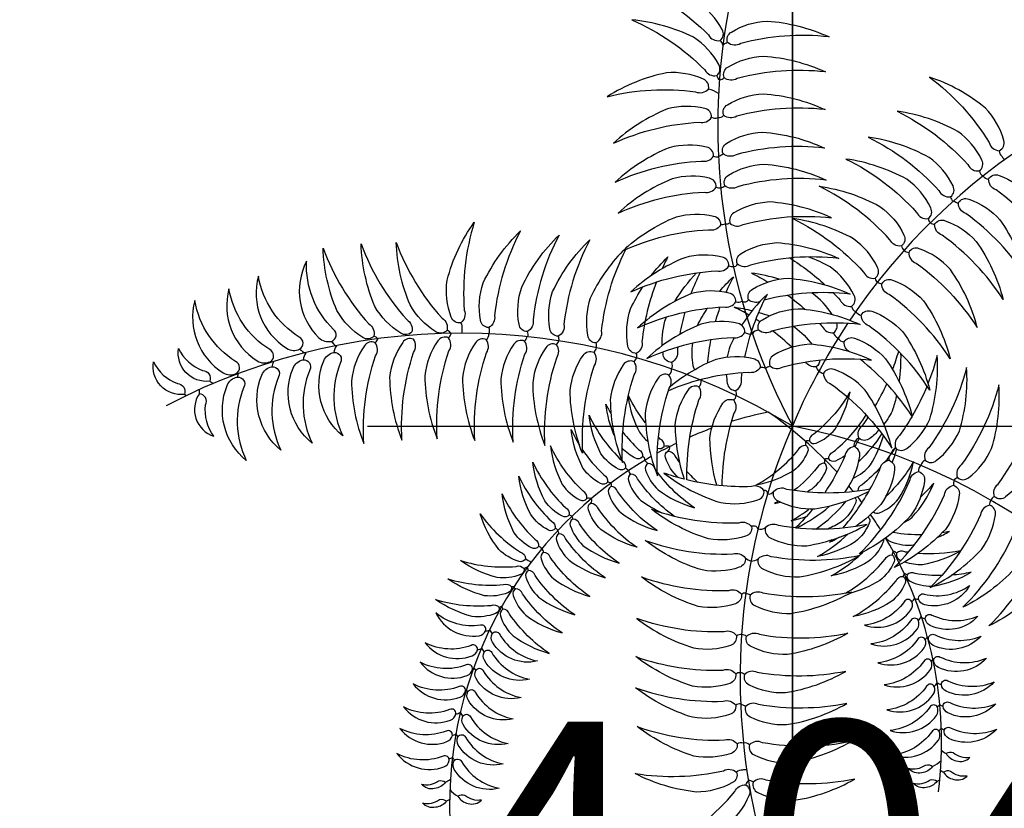
# Model space of a CAD drawing. Units: metres. Extents: x 180287 to 181903, y 1680092 to 1681714.
# Drawn here: x 181737 to 181738, y 1680375 to 1680376 of the extents above; entities that cross this region are included whole.
import ezdxf
from ezdxf.enums import TextEntityAlignment as Align
from ezdxf.lldxf.tags import DXFTag

# ---------------------------------------------------------------- set-up
doc = ezdxf.new("R2010")
doc.units = ezdxf.units.M
doc.header["$LTSCALE"] = 0.05
doc.header["$MEASUREMENT"] = 0
doc.header["$PDMODE"] = 2
doc.header["$PDSIZE"] = 0.5
doc.linetypes.add('LIN0', pattern=[0])
for name, color, linetype in [('COQUEIROS', 8, 'Continuous'), ('G-BORDO', 5, 'Continuous'), ('g-faixas', 161, 'DASHED'), ('g-texto', 4, 'Continuous'), ('MODELO_ÁRVORE', 8, 'LIN0'), ('VEGET', 80, 'Continuous'), ('VEGET-I', 80, 'Continuous'), ('ÁRVORE', 80, 'Continuous'), ('ÁRVORE_COTA', 8, 'Continuous')]:
    doc.layers.add(name, color=color, linetype=linetype)
doc.layers.get('0').freeze()
doc.styles.add('VERT', font='romans.shx', dxfattribs={"height": 0.635})
tags = doc.linetypes.add('DASHED', pattern=[0.75, 0.5, -0.25]).pattern_tags.tags
tags[6:7] = [DXFTag(74, 4), DXFTag(75, 0), DXFTag(340, '0'), DXFTag(46, 1.0), DXFTag(50, 0.0), DXFTag(44, 0.0), DXFTag(45, 0.0)]
tags[4:5] = [DXFTag(74, 4), DXFTag(75, 0), DXFTag(340, '0'), DXFTag(46, 1.0), DXFTag(50, 0.0), DXFTag(44, 0.0), DXFTag(45, 0.0)]

# ---------------------------------------------------------------- blocks, each defined once
blk = doc.blocks.new('VEGET-04')
at = {"layer": 'VEGET'}
for points in [[(-0.06882, 0.38841, 0.125095), (-0.09363, 0.41529, 0.090715), (-0.15401, 0.43231, -0.094652), (-0.0824, 0.38323, 0.322363), (-0.07082, 0.37763, 0.376832)], [(-0.07223, 0.35406, 0.125095), (-0.09704, 0.38093, 0.090715), (-0.15742, 0.39796, -0.094652), (-0.08581, 0.34887, 0.322363), (-0.07423, 0.34328, 0.376832)], [(-0.05985, 0.386, -0.125095), (-0.0249, 0.39679, -0.090715), (0.03587, 0.38122, 0.094652), (-0.0507, 0.3747, -0.322363), (-0.06353, 0.37567, -0.376832)], [(-0.06326, 0.35164, -0.125095), (-0.02831, 0.36244, -0.090715), (0.03246, 0.34686, 0.094652), (-0.05411, 0.34034, -0.322363), (-0.06694, 0.34131, -0.376832)], [(-0.08732, 0.33987, 0.125095), (-0.12338, 0.34602, 0.090715), (-0.1816, 0.32265, -0.094652), (-0.09491, 0.32748, 0.322363), (-0.08233, 0.33011, 0.376832)], [(0.2072, 0.2797, 0.125095), (0.18919, 0.31153, 0.090715), (0.1343, 0.34191, -0.094652), (0.19279, 0.27775, 0.322363), (0.20279, 0.26966, 0.376832)], [(-0.06365, 0.31471, -0.125095), (-0.02871, 0.32551, -0.090715), (0.03206, 0.30993, 0.094652), (-0.05451, 0.30341, -0.322363), (-0.06733, 0.30438, -0.376832)], [(-0.08604, 0.31115, 0.125095), (-0.12261, 0.31058, 0.090715), (-0.17556, 0.27694, -0.094652), (-0.09123, 0.29757, 0.322363), (-0.07934, 0.30247, 0.376832)], [(0.18574, 0.26056, 0.125095), (0.1622, 0.28856, 0.090715), (0.10267, 0.30835, -0.094652), (0.17194, 0.25601, 0.322363), (0.18324, 0.24989, 0.376832)], [(-0.06433, 0.27707, -0.125095), (-0.02938, 0.28786, -0.090715), (0.03139, 0.27229, 0.094652), (-0.05518, 0.26577, -0.322363), (-0.06801, 0.26674, -0.376832)], [(0.15747, 0.23512, 0.125095), (0.13392, 0.26311, 0.090715), (0.0744, 0.2829, -0.094652), (0.14366, 0.23056, 0.322363), (0.15497, 0.22444, 0.376832)], [(-0.08417, 0.27316, 0.125095), (-0.12074, 0.27259, 0.090715), (-0.17369, 0.23894, -0.094652), (-0.08936, 0.25958, 0.322363), (-0.07747, 0.26448, 0.376832)], [(0.13558, 0.21375, 0.125095), (0.11203, 0.24174, 0.090715), (0.05251, 0.26153, -0.094652), (0.12177, 0.20919, 0.322363), (0.13308, 0.20307, 0.376832)], [(-0.06264, 0.24568, -0.125095), (-0.02769, 0.25647, -0.090715), (0.03308, 0.2409, 0.094652), (-0.05349, 0.23438, -0.322363), (-0.06632, 0.23535, -0.376832)], [(-0.08143, 0.24269, 0.125095), (-0.118, 0.24212, 0.090715), (-0.17095, 0.20847, -0.094652), (-0.08662, 0.22911, 0.322363), (-0.07473, 0.23401, 0.376832)], [(0.20264, 0.24545, -0.125095), (0.23308, 0.22518, -0.090715), (0.25939, 0.16823, 0.094652), (0.19966, 0.23123, -0.322363), (0.19231, 0.24178, -0.376832)], [(0.10689, 0.17631, -0.322363), (0.09558, 0.18244, 0.094652), (0.02631, 0.23478, -0.090715), (0.08584, 0.21498, -0.125095), (0.10938, 0.18699, -0.376832)], [(0.17303, 0.2222, -0.125095), (0.20347, 0.20193, -0.090715), (0.22978, 0.14498, 0.094652), (0.17005, 0.20797, -0.322363), (0.1627, 0.21853, -0.376832)], [(-0.06104, 0.19831, 0.322363), (-0.04822, 0.19734, -0.094652), (0.03835, 0.20386, 0.090715), (-0.02241, 0.21944, 0.125095), (-0.05736, 0.20864, 0.376832)], [(-0.07053, 0.1968, -0.322363), (-0.08242, 0.19191, 0.094652), (-0.16675, 0.17127, -0.090715), (-0.11381, 0.20491, -0.125095), (-0.07723, 0.20548, -0.376832)], [(0.08348, 0.15531, 0.125095), (0.05994, 0.1833, 0.090715), (0.00041, 0.2031, -0.094652), (0.06968, 0.15076, 0.322363), (0.08099, 0.14464, 0.376832)], [(-0.3345, 0.1065, -0.125095), (-0.33856, 0.14285, -0.090715), (-0.31189, 0.19963, 0.094652), (-0.32169, 0.11336, -0.322363), (-0.32504, 0.10095, -0.376832)], [(0.14976, 0.20106, -0.125095), (0.18021, 0.18079, -0.090715), (0.20652, 0.12384, 0.094652), (0.14678, 0.18683, -0.322363), (0.13943, 0.19739, -0.376832)], [(-0.3059, 0.10357, -0.125095), (-0.30323, 0.14005, -0.090715), (-0.2666, 0.19098, 0.094652), (-0.29204, 0.10797, -0.322363), (-0.29762, 0.09638, -0.376832)], [(-0.26807, 0.09952, -0.125095), (-0.2654, 0.136, -0.090715), (-0.22878, 0.18693, 0.094652), (-0.25422, 0.10393, -0.322363), (-0.25979, 0.09234, -0.376832)], [(-0.42124, 0.08661, -0.125095), (-0.44664, 0.11292, -0.090715), (-0.46018, 0.17418, 0.094652), (-0.41528, 0.09987, -0.322363), (-0.41036, 0.08799, -0.376832)], [(-0.38402, 0.09081, -0.125095), (-0.40942, 0.11712, -0.090715), (-0.42296, 0.17838, 0.094652), (-0.37806, 0.10407, -0.322363), (-0.37314, 0.09219, -0.376832)], [(-0.34952, 0.09225, -0.125095), (-0.37493, 0.11856, -0.090715), (-0.38846, 0.17981, 0.094652), (-0.34356, 0.10551, -0.322363), (-0.33864, 0.09362, -0.376832)], [(-0.23781, 0.09504, -0.125095), (-0.23514, 0.13152, -0.090715), (-0.19851, 0.18245, 0.094652), (-0.22396, 0.09944, -0.322363), (-0.22953, 0.08785, -0.376832)], [(-0.0503, 0.16878, -0.125095), (-0.01535, 0.17958, -0.090715), (0.04542, 0.16401, 0.094652), (-0.04115, 0.15748, -0.322363), (-0.05398, 0.15846, -0.376832)], [(0.11405, 0.16991, 0.322363), (0.1214, 0.15935, -0.094652), (0.18114, 0.09636, 0.090715), (0.15483, 0.15331, 0.125095), (0.12438, 0.17358, 0.376832)], [(-0.06904, 0.16539, 0.125095), (-0.10561, 0.16482, 0.090715), (-0.15855, 0.13118, -0.094652), (-0.07423, 0.15182, 0.322363), (-0.06234, 0.15672, 0.376832)], [(-0.47642, 0.16127, 0.329965), (-0.46422, 0.08632, 0.255249), (-0.45191, 0.08281, 0.604197), (-0.4499, 0.09451, -0.21371)], [(-0.52363, 0.14673, 0.329965), (-0.49591, 0.07603, 0.255249), (-0.48313, 0.0752, 0.604197), (-0.48364, 0.08706, -0.21371)], [(0.09795, 0.14293, -0.125095), (0.12839, 0.12265, -0.090715), (0.1547, 0.0657, 0.094652), (0.09496, 0.1287, -0.322363), (0.08761, 0.13926, -0.376832)], [(-0.55245, 0.13438, 0.329965), (-0.52472, 0.06369, 0.255249), (-0.51195, 0.06285, 0.604197), (-0.51246, 0.07471, -0.21371)], [(-0.05552, 0.12151, 0.376832), (-0.06222, 0.13019, 0.125095), (-0.0988, 0.12962, 0.090715), (-0.15174, 0.09597, -0.094652), (-0.06741, 0.11661, 0.322363)], [(-0.58589, 0.12276, 0.329965), (-0.55816, 0.05207, 0.255249), (-0.54539, 0.05123, 0.604197), (-0.54589, 0.06309, -0.21371)], [(-0.03311, 0.09371, -0.376832), (-0.02943, 0.10404, -0.125095), (0.00552, 0.11483, -0.090715), (0.06629, 0.09926, 0.094652), (-0.02028, 0.09274, -0.322363)], [(0.06752, 0.1086, -0.376832), (0.07785, 0.11227, -0.125095), (0.1083, 0.092, -0.090715), (0.13461, 0.03505, 0.094652), (0.07487, 0.09805, -0.322363)], [(-0.04661, 0.09156, 0.376832), (-0.05331, 0.10024, 0.125095), (-0.08989, 0.09967, 0.090715), (-0.14283, 0.06602, -0.094652), (-0.0585, 0.08666, 0.322363)], [(-0.34762, 0.08315, 0.125095), (-0.36041, 0.04888, 0.090715), (-0.34835, -0.01268, -0.094652), (-0.33687, 0.07337, 0.322363), (-0.3371, 0.08623, 0.376832)], [(-0.41952, 0.07837, 0.125095), (-0.4323, 0.0441, 0.090715), (-0.42024, -0.01747, -0.094652), (-0.40876, 0.06859, 0.322363), (-0.409, 0.08145, 0.376832)], [(-0.38212, 0.08171, 0.125095), (-0.3949, 0.04744, 0.090715), (-0.38284, -0.01412, -0.094652), (-0.37136, 0.07194, 0.322363), (-0.3716, 0.0848, 0.376832)], [(-0.31073, 0.08142, 0.125095), (-0.32351, 0.04715, 0.090715), (-0.31145, -0.01441, -0.094652), (-0.29998, 0.07165, 0.322363), (-0.30021, 0.0845, 0.376832)], [(-0.27311, 0.07994, 0.125095), (-0.28589, 0.04567, 0.090715), (-0.27383, -0.01589, -0.094652), (-0.26235, 0.07016, 0.322363), (-0.26259, 0.08302, 0.376832)], [(-0.24187, 0.07645, 0.125095), (-0.25465, 0.04218, 0.090715), (-0.24259, -0.01939, -0.094652), (-0.23111, 0.06667, 0.322363), (-0.23135, 0.07953, 0.376832)], [(0.07736, 0.06432, 0.090715), (0.01659, 0.07989, 0.125095), (-0.01836, 0.0691, 0.376832), (-0.02204, 0.05877, 0.322363), (-0.00921, 0.0578, -0.094652)], [(-0.57134, 0.04378, -0.501141), (-0.60178, 0.07575, 0.193229), (-0.57826, 0.05429, -0.523934)], [(-0.44075, -0.00988, -0.329965), (-0.45951, 0.0637, -0.255249), (-0.44962, 0.07184, -0.604197), (-0.44311, 0.06192, 0.21371)], [(-0.44075, -0.00988, -0.329965), (-0.45951, 0.0637, -0.255249), (-0.44962, 0.07184, -0.604197), (-0.44311, 0.06192, 0.21371)], [(-0.19468, 0.07214, -0.322363), (-0.19444, 0.05928, 0.094652), (-0.20592, -0.02678, -0.090715), (-0.21798, 0.03479, -0.125095), (-0.2052, 0.06906, -0.376832)], [(-0.59609, 0.03084, -0.501141), (-0.62652, 0.06281, 0.193229), (-0.60301, 0.04134, -0.523934)], [(-0.50148, -0.02383, -0.329965), (-0.52024, 0.04976, -0.255249), (-0.51035, 0.0579, -0.604197), (-0.50384, 0.04797, 0.21371)], [(-0.47088, -0.01703, -0.329965), (-0.48963, 0.05656, -0.255249), (-0.47975, 0.06469, -0.604197), (-0.47323, 0.05477, 0.21371)], [(-0.16581, 0.05972, 0.125095), (-0.17859, 0.02545, 0.090715), (-0.16653, -0.03611, -0.094652), (-0.15506, 0.04994, 0.322363), (-0.15529, 0.0628, 0.376832)], [(-0.12104, 0.04974, 0.376832), (-0.13157, 0.04666, 0.125095), (-0.14435, 0.01239, 0.090715), (-0.13229, -0.04917, -0.094652), (-0.12081, 0.03688, 0.322363)], [(0.09759, -0.02203, 0.090715), (0.07128, 0.03492, 0.125095), (0.04084, 0.0552, 0.376832), (0.03051, 0.05153, 0.322363), (0.03785, 0.04097, -0.094652)], [(0.13011, -0.03381, 0.376832), (0.14107, -0.03406, 0.125095), (0.16364, -0.00527, 0.090715), (0.17078, 0.05706, -0.094652), (0.13378, -0.02148, 0.322363)], [(-0.53542, -0.03391, -0.329965), (-0.55417, 0.03968, -0.255249), (-0.54429, 0.04781, -0.604197), (-0.53777, 0.03789, 0.21371)], [(0.17273, -0.05091, 0.125095), (0.19529, -0.02212, 0.090715), (0.20244, 0.04021, -0.094652), (0.16544, -0.03833, 0.322363), (0.16176, -0.05066, 0.376832)], [(-0.58146, 0.0315, 0.501141), (-0.56714, -0.01025, -0.193229), (-0.57534, 0.02051, 0.523934)], [(0.04712, 0.01902), (0.04406, 0.01503, -0.056321), (0.02093, -0.00814, 0.322363), (0.01665, -0.01501, 0.376832), (0.02326, -0.01699, 0.125095), (0.04177, -0.00327, 0.090715), (0.05651, 0.0334, -0.029494)], [(0.19809, -0.0695, -0.322363), (0.20176, -0.05717, 0.094652), (0.23876, 0.02136, -0.090715), (0.23161, -0.04096, -0.125095), (0.20905, -0.06975, -0.376832)], [(-0.16362, -0.04117, -0.376832), (-0.17038, -0.04259, -0.125095), (-0.18769, -0.02738, -0.090715), (-0.19934, 0.01038, 0.094652), (-0.16732, -0.03396, -0.322363)], [(0.01492, -0.02561, -0.125095), (0.001, -0.04397, -0.090715), (-0.03583, -0.05833, 0.094652), (0.00609, -0.02319, -0.322363), (0.01301, -0.01897, -0.376832)], [(-0.20158, -0.07115, 0.322363), (-0.20528, -0.06395, -0.094652), (-0.2373, -0.0196, 0.090715), (-0.22564, -0.05737, 0.125095), (-0.20833, -0.07258, 0.376832)], [(-0.22554, -0.08871, -0.125095), (-0.24285, -0.0735, -0.090715), (-0.25451, -0.03574, 0.094652), (-0.22249, -0.08008, -0.322363), (-0.21879, -0.08728, -0.376832)], [(-0.14151, -0.03699, 0.376832), (-0.14397, -0.04344, 0.125095), (-0.13161, -0.0629, 0.090715), (-0.09611, -0.08025, -0.094652), (-0.13497, -0.04176, 0.322363)], [(0.12373, -0.04488, -0.376832), (0.12945, -0.05423, -0.125095), (0.11586, -0.08819, -0.090715), (0.06553, -0.12564, 0.094652), (0.11491, -0.05424, -0.322363)], [(-0.2393, -0.10221, -0.125095), (-0.25661, -0.087, -0.090715), (-0.26827, -0.04923, 0.094652), (-0.23625, -0.09357, -0.322363), (-0.23254, -0.10078, -0.376832)], [(-0.25572, -0.11967, -0.125095), (-0.27303, -0.10446, -0.090715), (-0.28468, -0.06669, 0.094652), (-0.25266, -0.11103, -0.322363), (-0.24896, -0.11824, -0.376832)], [(-0.18042, -0.06598, 0.125095), (-0.16807, -0.08543, 0.090715), (-0.13256, -0.10278, -0.094652), (-0.17142, -0.06429, 0.322363), (-0.17797, -0.05952, 0.376832)], [(0.16357, -0.0676, -0.125095), (0.14998, -0.10156, -0.090715), (0.09965, -0.13901, 0.094652), (0.14904, -0.06761, -0.322363), (0.15786, -0.05825, -0.376832)], [(-0.19764, -0.07575, -0.322363), (-0.19109, -0.08053, 0.094652), (-0.15223, -0.11901, -0.090715), (-0.18774, -0.10166, -0.125095), (-0.20009, -0.08221, -0.376832)], [(-0.26806, -0.13292, -0.125095), (-0.28787, -0.12114, -0.090715), (-0.30625, -0.08615, 0.094652), (-0.26664, -0.12387, -0.322363), (-0.26168, -0.13028, -0.376832)], [(-0.03998, -0.09888, -0.376832), (-0.0459, -0.10811, -0.125095), (-0.08238, -0.11073, -0.090715), (-0.13806, -0.08182, 0.094652), (-0.05225, -0.09503, -0.322363)], [(0.19329, -0.07783, 0.322363), (0.18447, -0.08719, -0.094652), (0.13508, -0.15859, 0.090715), (0.18541, -0.12114, 0.125095), (0.199, -0.08718, 0.376832)], [(-0.21775, -0.09782, 0.125095), (-0.20539, -0.11727, 0.090715), (-0.16989, -0.13462, -0.094652), (-0.20875, -0.09614, 0.322363), (-0.21529, -0.09136, 0.376832)], [(-0.23138, -0.11219, 0.125095), (-0.21903, -0.13164, 0.090715), (-0.18352, -0.14899, -0.094652), (-0.22238, -0.1105, 0.322363), (-0.22893, -0.10573, 0.376832)], [(-0.02634, -0.09984, 0.376832), (-0.02177, -0.10981, 0.125095), (0.01398, -0.11751, 0.090715), (0.07316, -0.0967, -0.094652), (-0.01365, -0.09775, 0.322363)], [(0.23111, -0.10638, -0.125095), (0.21752, -0.14034, -0.090715), (0.16719, -0.17778, 0.094652), (0.21657, -0.10638, -0.322363), (0.2254, -0.09702, -0.376832)], [(-0.04624, -0.12949, -0.376832), (-0.05216, -0.13872, -0.125095), (-0.08865, -0.14134, -0.090715), (-0.14432, -0.11244, 0.094652), (-0.05852, -0.12564, -0.322363)], [(0.25658, -0.12481, -0.125095), (0.24299, -0.15877, -0.090715), (0.19266, -0.19621, 0.094652), (0.24204, -0.12481, -0.322363), (0.25086, -0.11545, -0.376832)], [(-0.24643, -0.13052, 0.125095), (-0.23408, -0.14997, 0.090715), (-0.19857, -0.16732, -0.094652), (-0.23743, -0.12883, 0.322363), (-0.24398, -0.12406, 0.376832)], [(-0.26662, -0.14589, -0.125095), (-0.2895, -0.14864, -0.090715), (-0.32541, -0.13215, 0.094652), (-0.27101, -0.13785, -0.322363), (-0.26317, -0.1399, -0.376832)], [(-0.0335, -0.13039, 0.376832), (-0.02893, -0.14035, 0.125095), (0.00682, -0.14806, 0.090715), (0.066, -0.12725, -0.094652), (-0.02081, -0.1283, 0.322363)], [(-0.26133, -0.14839, 0.125095), (-0.24897, -0.16785, 0.090715), (-0.21346, -0.1852, -0.094652), (-0.25233, -0.14671, 0.322363), (-0.25887, -0.14194, 0.376832)], [(-0.27902, -0.16376, -0.125095), (-0.30189, -0.16652, -0.090715), (-0.33781, -0.15002, 0.094652), (-0.28341, -0.15572, -0.322363), (-0.27557, -0.15777, -0.376832)], [(-0.05588, -0.17438, -0.125095), (-0.09236, -0.177, -0.090715), (-0.14804, -0.1481, 0.094652), (-0.06223, -0.16131, -0.322363), (-0.04996, -0.16515, -0.376832)], [(0.11043, -0.15431, -0.125095), (0.09651, -0.17267, -0.090715), (0.05969, -0.18702, 0.094652), (0.1016, -0.15188, -0.322363), (0.10852, -0.14767, -0.376832)], [(-0.27372, -0.16626, 0.125095), (-0.26137, -0.18572, 0.090715), (-0.22586, -0.20307, -0.094652), (-0.26472, -0.16458, 0.322363), (-0.27127, -0.15981, 0.376832)], [(-0.03692, -0.17613, 0.125095), (-0.00116, -0.18383, 0.090715), (0.05802, -0.16302, -0.094652), (-0.02879, -0.16407, 0.322363), (-0.04148, -0.16616, 0.376832)], [(0.17374, -0.15661, -0.329965), (0.12974, -0.17541, -0.255249), (0.12372, -0.17004, -0.604197), (0.12927, -0.16503, 0.21371)], [(-0.29106, -0.18405, -0.125095), (-0.31394, -0.18681, -0.090715), (-0.34985, -0.17031, 0.094652), (-0.29546, -0.17602, -0.322363), (-0.28762, -0.17806, -0.376832)], [(0.07064, -0.19538, 0.329965), (0.11612, -0.18053, 0.255249), (0.11711, -0.17253, 0.604197), (0.10964, -0.17241, -0.21371)], [(0.07064, -0.19538, 0.329965), (0.11612, -0.18053, 0.255249), (0.11711, -0.17253, 0.604197), (0.10964, -0.17241, -0.21371)], [(-0.34954, -0.18338, 0.329965), (-0.30725, -0.20575, 0.255249), (-0.30081, -0.20091, 0.604197), (-0.30592, -0.19545, -0.21371)], [(-0.28626, -0.18632, 0.125095), (-0.27391, -0.20578, 0.090715), (-0.2384, -0.22313, -0.094652), (-0.27726, -0.18464, 0.322363), (-0.28381, -0.17987, 0.376832)], [(-0.05463, -0.2058, 0.322363), (-0.06691, -0.20196, -0.094652), (-0.15271, -0.18875, 0.090715), (-0.09704, -0.21765, 0.125095), (-0.06055, -0.21503, 0.376832)], [(0.077, -0.21382, 0.329965), (0.12248, -0.19897, 0.255249), (0.12348, -0.19097, 0.604197), (0.116, -0.19085, -0.21371)], [(0.18193, -0.18664, -0.329965), (0.13496, -0.19574, -0.255249), (0.13021, -0.18922, -0.604197), (0.13669, -0.18549, 0.21371)], [(-0.25001, -0.23055, -0.329965), (-0.2941, -0.21199, -0.255249), (-0.29443, -0.20393, -0.604197), (-0.28697, -0.20443, 0.21371)], [(-0.25001, -0.23055, -0.329965), (-0.2941, -0.21199, -0.255249), (-0.29443, -0.20393, -0.604197), (-0.28697, -0.20443, 0.21371)], [(-0.04505, -0.20648, -0.322363), (-0.03236, -0.20439, 0.094652), (0.05445, -0.20334, -0.090715), (-0.00473, -0.22416, -0.125095), (-0.04048, -0.21645, -0.376832)], [(0.08371, -0.23239, 0.329965), (0.12919, -0.21755, 0.255249), (0.13018, -0.20954, 0.604197), (0.12271, -0.20943, -0.21371)], [(0.18508, -0.20614, -0.329965), (0.13811, -0.21524, -0.255249), (0.13336, -0.20872, -0.604197), (0.13984, -0.20499, 0.21371)], [(-0.36019, -0.21263, 0.329965), (-0.31414, -0.22558, 0.255249), (-0.30886, -0.21948, 0.604197), (-0.31501, -0.21523, -0.21371)], [(-0.25787, -0.2484, -0.329965), (-0.30197, -0.22983, -0.255249), (-0.3023, -0.22178, -0.604197), (-0.29484, -0.22228, 0.21371)], [(-0.06149, -0.25246, -0.125095), (-0.09797, -0.25508, -0.090715), (-0.15365, -0.22618, 0.094652), (-0.06785, -0.23939, -0.322363), (-0.05557, -0.24323, -0.376832)], [(0.08979, -0.25385, 0.329965), (0.13527, -0.239, 0.255249), (0.13627, -0.231, 0.604197), (0.12879, -0.23088, -0.21371)], [(0.19018, -0.22785, -0.329965), (0.14321, -0.23695, -0.255249), (0.13846, -0.23043, -0.604197), (0.14494, -0.2267, 0.21371)], [(-0.36495, -0.2318, 0.329965), (-0.31889, -0.24475, 0.255249), (-0.31362, -0.23865, 0.604197), (-0.31977, -0.2344, -0.21371)], [(-0.2661, -0.26635, -0.329965), (-0.31019, -0.24779, -0.255249), (-0.31052, -0.23974, -0.604197), (-0.30306, -0.24024, 0.21371)], [(-0.04251, -0.2538, 0.125095), (-0.00675, -0.26151, 0.090715), (0.05243, -0.2407, -0.094652), (-0.03438, -0.24175, 0.322363), (-0.04707, -0.24383, 0.376832)], [(0.19774, -0.25111, -0.329965), (0.15077, -0.26021, -0.255249), (0.14602, -0.25369, -0.604197), (0.1525, -0.24996, 0.21371)], [(-0.37183, -0.25301, 0.329965), (-0.32577, -0.26597, 0.255249), (-0.32049, -0.25987, 0.604197), (-0.32664, -0.25561, -0.21371)], [(-0.27394, -0.28723, -0.329965), (-0.31803, -0.26867, -0.255249), (-0.31836, -0.26061, -0.604197), (-0.3109, -0.26112, 0.21371)], [(-0.06156, -0.28306, -0.125095), (-0.09805, -0.28568, -0.090715), (-0.15372, -0.25677, 0.094652), (-0.06792, -0.26998, -0.322363), (-0.05565, -0.27383, -0.376832)], [(0.09259, -0.27834, 0.329965), (0.13807, -0.2635, 0.255249), (0.13907, -0.25549, 0.604197), (0.13159, -0.25538, -0.21371)], [(-0.38129, -0.27557, 0.329965), (-0.33523, -0.28852, 0.255249), (-0.32995, -0.28242, 0.604197), (-0.3361, -0.27817, -0.21371)], [(-0.04146, -0.28522, 0.125095), (-0.0057, -0.29293, 0.090715), (0.05348, -0.27212, -0.094652), (-0.03333, -0.27317, 0.322363), (-0.04602, -0.27525, 0.376832)], [(0.09571, -0.29872, 0.329965), (0.14119, -0.28388, 0.255249), (0.14218, -0.27587, 0.604197), (0.13471, -0.27575, -0.21371)], [(0.19945, -0.27242, -0.329965), (0.15248, -0.28151, -0.255249), (0.14772, -0.275, -0.604197), (0.1542, -0.27127, 0.21371)], [(-0.27876, -0.31141, -0.329965), (-0.32285, -0.29285, -0.255249), (-0.32318, -0.28479, -0.604197), (-0.31572, -0.28529, 0.21371)], [(-0.38475, -0.29666, 0.329965), (-0.3387, -0.30961, 0.255249), (-0.33342, -0.30352, 0.604197), (-0.33957, -0.29926, -0.21371)], [(-0.06012, -0.32107, -0.125095), (-0.0966, -0.32369, -0.090715), (-0.15228, -0.29479, 0.094652), (-0.06647, -0.30799, -0.322363), (-0.0542, -0.31184, -0.376832)], [(0.09764, -0.32284, 0.329965), (0.14312, -0.308, 0.255249), (0.14411, -0.29999, 0.604197), (0.13663, -0.29988, -0.21371)], [(0.20038, -0.29727, -0.329965), (0.15341, -0.30637, -0.255249), (0.14865, -0.29985, -0.604197), (0.15513, -0.29612, 0.21371)], [(-0.28355, -0.33146, -0.329965), (-0.32764, -0.3129, -0.255249), (-0.32797, -0.30484, -0.604197), (-0.32051, -0.30534, 0.21371)], [(-0.0375, -0.32266, 0.125095), (-0.00175, -0.33037, 0.090715), (0.05743, -0.30956, -0.094652), (-0.02938, -0.31061, 0.322363), (-0.04207, -0.31269, 0.376832)], [(-0.38773, -0.32135, 0.329965), (-0.34168, -0.3343, 0.255249), (-0.3364, -0.32821, 0.604197), (-0.34255, -0.32395, -0.21371)], [(-0.28747, -0.35534, -0.329965), (-0.33156, -0.33678, -0.255249), (-0.33189, -0.32872, -0.604197), (-0.32443, -0.32922, 0.21371)], [(0.16069, -0.32835, 0.28393), (0.17393, -0.32511, -0.227693), (0.15763, -0.32049, 0.226715), (0.1506, -0.32128, 0.20945)], [(-0.05889, -0.34979, -0.125095), (-0.09427, -0.35906, -0.090715), (-0.1543, -0.34085, 0.094652), (-0.06753, -0.3381, -0.322363), (-0.05476, -0.33963, -0.376832)], [(0.12677, -0.34014, -0.28393), (0.11387, -0.33576, 0.227693), (0.13051, -0.33258, -0.226715), (0.13744, -0.33398, -0.20945)], [(-0.03389, -0.35942, 0.125095), (0.00187, -0.36712, 0.090715), (0.06104, -0.34631, -0.094652), (-0.02577, -0.34736, 0.322363), (-0.03846, -0.34945, 0.376832)], [(0.13117, -0.3546, -0.28393), (0.11827, -0.35021, 0.227693), (0.13491, -0.34704, -0.226715), (0.14184, -0.34844, -0.20945)], [(0.15814, -0.34658, 0.28393), (0.17138, -0.34334, -0.227693), (0.15508, -0.33872, 0.226715), (0.14805, -0.33951, 0.20945)], [(-0.35076, -0.35561, -0.28393), (-0.36368, -0.35128, 0.227693), (-0.34706, -0.34803, -0.226715), (-0.34012, -0.3494, -0.20945)], [(-0.04262, -0.3626, -0.125095), (-0.06499, -0.39154, -0.090715), (-0.12366, -0.41376, 0.094652), (-0.0566, -0.35862, -0.322363), (-0.04555, -0.35204, -0.376832)], [(-0.34972, -0.37399, -0.28393), (-0.36265, -0.36966, 0.227693), (-0.34602, -0.3664, -0.226715), (-0.33908, -0.36778, -0.20945)], [(-0.31793, -0.37017, 0.28393), (-0.30471, -0.36687, -0.227693), (-0.32103, -0.36232, 0.226715), (-0.32806, -0.36315, 0.20945)]]:
    blk.add_lwpolyline(points, format="xyb", close=True, dxfattribs=at)
for points in [[(-0.16188, 0.17561, -0.00062), (-0.16161, 0.17612, 0.005072), (-0.16413, 0.17364, 0.125095)], [(-0.16623, 0.17151, 0.081278), (-0.19824, 0.12519, 0.125095), (-0.20091, 0.08871, 0.376832), (-0.19263, 0.08153, 0.322363)], [(-0.19263, 0.08153, 0.322363), (-0.18705, 0.09312, -0.09057), (-0.16333, 0.1728, 0.090715)], [(-0.13889, 0.14691, -0.036165), (-0.12206, 0.16564, 0.014125), (-0.12783, 0.15392, -0.322363)], [(-0.0026, 0.16447, -0.046868), (0.03183, 0.13824, 0.322363)], [(0.058, 0.11712, 0.376832), (0.06049, 0.12779, 0.125095), (0.03695, 0.15579, 0.032929), (0.01616, 0.16548, -0.094652)], [(-0.11529, 0.12191, -0.050555), (-0.09406, 0.14994, 0.032637)], [(-0.09057, 0.15039, 0.024844), (-0.09963, 0.12928, -0.322363)], [(-0.07131, 0.13176, -0.028279), (-0.05791, 0.1462, 0.018419), (-0.06531, 0.13086, -0.034132)], [(-0.013, 0.14368, 0.039998), (-0.04017, 0.14976, -0.019949), (-0.02396, 0.14094, 0.322363)], [(-0.16135, 0.07823, -0.125095), (-0.15868, 0.11471, -0.035555), (-0.14652, 0.13627, 0.014125)], [(-0.13329, 0.14098, 0.065166), (-0.1475, 0.08263, -0.322363), (-0.15307, 0.07104, -0.376832), (-0.16135, 0.07823, -0.125095)], [(-0.04291, 0.12352, -0.376832), (-0.03923, 0.13384, -0.125095), (-0.00428, 0.14464, -0.090715), (0.05649, 0.12907, 0.091829), (-0.02758, 0.12321, -0.322363)], [(-0.02453, 0.12917, 0.057026), (-0.04978, 0.09862, 0.037495)], [(-0.04665, 0.06743, -0.071224), (-0.02453, 0.12917, 0.090715)], [(-0.00448, 0.12793, -0.023382), (0.01225, 0.11423, 0.322363)], [(0.0389, 0.1092, 0.096903), (0.01936, 0.12996, 0.000925), (0.01879, 0.13027, -0.019949)], [(0.03998, 0.13035, -0.010562), (0.04669, 0.12324, 0.322363), (0.058, 0.11712, 0.376832)], [(-0.07107, 0.1164, 0.016275), (-0.0757, 0.10207, -0.034132)], [(-0.05723, 0.11639, -0.026063), (-0.03941, 0.11293, -0.125095)], [(-0.04277, 0.10861, 0.01775), (-0.05723, 0.11639, -0.090715)], [(-0.03188, 0.12166, -0.27269), (-0.04291, 0.12352, -0.376832)], [(-0.12764, 0.07857, -0.093648), (-0.12393, 0.10589, -0.001291), (-0.12354, 0.1067, 0.032637)], [(-0.10543, 0.11148, 0.024139), (-0.11045, 0.08972, -0.322363)], [(-0.09304, 0.09835, -0.027884), (-0.08343, 0.11523, 0.018419)], [(-0.03306, 0.11122, -0.01594), (-0.02249, 0.10778, -0.125095)], [(-0.03195, 0.10187, 0.004986), (-0.03582, 0.10438, -0.090715)], [(0.00083, 0.0974, -0.002392), (0.0023, 0.0966, -0.081141), (0.01924, 0.07969, -0.376832)], [(0.02641, 0.10034, -0.004297), (0.0291, 0.09742, 0.322363), (0.04041, 0.09129, 0.376832)], [(0.04041, 0.09129, 0.330777), (0.04344, 0.10072, 0.125095)], [(-0.00059, 0.07697, 0.026713), (-0.01942, 0.09297, -0.090715)], [(-0.11232, 0.07745, 0.003958), (-0.11274, 0.07381, -0.322363), (-0.11832, 0.06222, -0.376832)], [(-0.0958, 0.05517, -0.118752), (-0.09721, 0.0588, -0.076077), (-0.09775, 0.08125, -0.090715)], [(-0.08001, 0.08455, 0.023363), (-0.08335, 0.0632, -0.034132), (-0.08319, 0.06171, -0.376832)], [(-0.05702, 0.08642, 0.013138), (-0.06116, 0.07825, 0.037495), (-0.06388, 0.06746, 0.376832)], [(0.0506, 0.08218, -0.376832), (0.06093, 0.08585, -0.125095), (0.09138, 0.06558, -0.089276), (0.11744, 0.00959, 0.083229)], [(0.05608, 0.07248, -0.271543), (0.0506, 0.08218, -0.376832)], [(-0.11832, 0.06222, -0.376832), (-0.1266, 0.06941, -0.010646), (-0.12708, 0.07253, -0.090715)], [(-0.11982, 0.03863, -0.075533), (-0.0748, 0.06537, -0.125095), (-0.03823, 0.06594, -0.376832), (-0.03153, 0.05726, -0.322363), (-0.04342, 0.05236, 0.087353), (-0.12161, 0.03442, -0.090715)], [(0.09824, 0.05504, 0.020481), (0.10418, 0.07303, -0.090715)], [(0.10123, -0.02189, 0.376832), (0.11219, -0.02214, 0.125095), (0.13475, 0.00665, 0.090715), (0.1419, 0.06897, -0.03151), (0.13288, 0.04127, 0.322363)], [(0.10609, 0.07108, -0.039477), (0.10453, 0.04364, -0.058922)], [(0.02682, 0.06453, -0.236975), (0.02334, 0.05793, -0.281228), (0.01287, 0.06262, 0.046263)], [(0.11726, 0.00929, 0.082371), (0.06632, 0.06531, -0.322363)], [(-0.06484, 0.05026, 0.028825), (-0.06383, 0.04177, 0.376832), (-0.05555, 0.03458, 0.322363), (-0.04998, 0.04617, -0.006333), (-0.04927, 0.05199, 0.090715)], [(-0.09185, 0.03825, 0.376832), (-0.10237, 0.03517, 0.125095), (-0.11515, 0.0009, 0.078045), (-0.10609, -0.05242, -0.094652)], [(0.08115, 0.01921, 0.026703), (0.0925, 0.04114, -0.090715)], [(0.13199, 0.03904, -0.035544), (0.11744, 0.00959, 0.322363)], [(-0.14396, 0.00279, -0.054596), (-0.16078, 0.0297, 0.090715)], [(-0.10339, -0.0531, -0.086404), (-0.09161, 0.02539, 0.322363), (-0.09185, 0.03825, 0.376832)], [(0.10213, 0.03008, -0.02014), (0.09859, 0.01649, -0.058922), (0.08973, 0.00148, -0.376832)], [(-0.17463, -0.00942, -0.072342), (-0.18284, 0.02111, 0.018744), (-0.17785, 0.01139, -0.322363)], [(-0.16115, 0.02812, 0.083117), (-0.14994, -0.00637, 0.065721), (-0.14175, -0.01547, 0.376832)], [(-0.07409, -0.05828, -0.067167), (-0.08091, -0.01216, -0.125095), (-0.06812, 0.02211, -0.376832), (-0.0576, 0.02519, -0.322363), (-0.05737, 0.01233, 0.078367), (-0.0692, -0.05877, -0.090715)], [(0.03557, -0.03252, -0.322363), (0.03985, -0.02565, 0.084034), (0.07227, 0.01063, -0.022253)], [(0.08493, -0.0042, -0.040598), (0.07603, -0.0123, -0.376832), (0.06507, -0.01205, -0.322363), (0.06874, 0.00028, 0.010632), (0.07436, 0.00836, -0.090715)], [(0.07379, 0.00898, -0.006072), (0.07306, 0.00642, -0.125095)], [(0.11726, 0.00929, -0.024382), (0.1049, -0.00957, 0.322363), (0.10123, -0.02189, 0.376832)], [(-0.18803, -0.0567, -0.125095), (-0.20534, -0.04149, -0.090715), (-0.21699, -0.00372, 0.029494), (-0.20882, -0.01884, -0.322363)], [(-0.16627, -0.00614, 0.03959), (-0.15082, -0.02323, -0.322363), (-0.14712, -0.03044, -0.376832)], [(0.08759, -0.00766, -0.060835), (0.06511, -0.03492, 0.322363)], [(0.09116, -0.00207, 0.001071), (0.09125, -0.00161, -0.000564), (0.09109, -0.00189, 0.322363)], [(-0.1322, -0.02179, 0.351067), (-0.12587, -0.02015, 0.322363), (-0.12957, -0.01294, -0.004124), (-0.13131, -0.01128, 0.090715)], [(0.05972, -0.05126, 0.114943), (0.07651, -0.03828, 0.071247), (0.08923, -0.00986, -0.000564)], [(0.06548, -0.0124, -0.021414), (0.06083, -0.02057, -0.125095)], [(-0.2061, -0.02306, 0.056321), (-0.18497, -0.04807, -0.322363), (-0.18127, -0.05527, -0.376832), (-0.18803, -0.0567, -0.125095)], [(-0.14712, -0.03044, -0.376832), (-0.15387, -0.03187, -0.087929), (-0.16689, -0.02202, -0.090715)], [(-0.11169, -0.05091, -0.000959), (-0.11203, -0.05066, -0.125095), (-0.12439, -0.03121, -0.376832), (-0.12193, -0.02475, -0.322363), (-0.11538, -0.02952, 0.013524), (-0.11075, -0.0359, -0.090715)], [(0.05115, -0.06502, 0.002616), (0.0524, -0.06369, 0.125095), (0.06599, -0.02973, 0.376832), (0.06027, -0.02037, 0.322363), (0.05145, -0.02973, -0.044319), (0.03165, -0.06556, 0.090715)], [(0.10096, -0.02102, -0.029365), (0.09107, -0.03497, 0.288817)], [(0.09787, -0.03587, 0.031593), (0.1023, -0.02273, -0.039014)], [(0.03126, -0.03678, 0.322363), (0.02434, -0.04099, -0.054418), (0.0018, -0.06319, 0.013026)], [(0.01431, -0.06465, 0.013024), (0.01925, -0.06178, 0.125095), (0.03317, -0.04342, 0.376832), (0.03126, -0.03678, 0.322363)], [(0.0515, -0.02937, -0.057045), (0.04219, -0.0345, -0.376832), (0.03557, -0.03252, -0.322363)], [(0.0944, -0.03374, -0.376832), (0.10011, -0.0431, -0.125095), (0.08652, -0.07706, -0.046684), (0.06226, -0.09865, 0.004432)], [(0.07483, -0.06437, 0.025768), (0.08558, -0.0431, -0.322363), (0.0944, -0.03374, -0.376832)], [(0.08551, -0.08535, 0.125095), (0.10402, -0.07162, 0.090715), (0.11876, -0.03495, -0.075865), (0.09141, -0.0694, 0.322363)], [(-0.15839, -0.04728, 0.376832), (-0.16084, -0.05374, 0.125095), (-0.14849, -0.07319, 0.05444), (-0.12788, -0.08518, -0.094652)], [(-0.11603, -0.08844, -0.088249), (-0.15184, -0.05206, 0.322363), (-0.15839, -0.04728, 0.376832)], [(-0.10609, -0.05242, -0.022526), (-0.12602, -0.04634, 0.090715)], [(-0.12602, -0.04634, 0.090715), (-0.07034, -0.07524, 0.125095), (-0.03386, -0.07262, 0.376832), (-0.02794, -0.06339, 0.322363), (-0.04021, -0.05955, -0.06895), (-0.10339, -0.0531, 0.090715)], [(-0.10343, -0.04468, 0.026186), (-0.09264, -0.05546, -0.090715)], [(0.08614, -0.0408, -0.042306), (0.06826, -0.05773, 0.288817), (0.06397, -0.06376, 0.376832)], [(0.10896, -0.09519, 0.054763), (0.11743, -0.08948, 0.090715), (0.13864, -0.05614, -0.031863), (0.12575, -0.06949, 0.322363)], [(0.07483, -0.06437, -0.08032), (0.02197, -0.08174, -0.125095), (-0.01379, -0.07403, -0.376832), (-0.01835, -0.06407, -0.322363), (-0.00566, -0.06198, 0.0892), (0.07623, -0.06188, -0.090715)], [(0.04951, -0.10026, 0.047564), (0.07483, -0.06437, -0.322363)], [(-0.01387, -0.074, -0.007325), (-0.01757, -0.07613, 0.013026), (-0.01198, -0.0749, 0.125095)], [(0.02284, -0.10131, 0.069658), (0.05261, -0.07398, -0.322363)], [(0.06188, -0.07588, -0.125095), (0.04795, -0.09424, -0.03419), (0.03468, -0.10123, 0.09347)], [(0.06141, -0.07061, -0.271105), (0.06188, -0.07588, -0.125095)], [(0.01329, -0.08929, -0.034332), (-0.00127, -0.09315, 0.035768), (0.01615, -0.08173, -0.322363)], [(0.01963, -0.08179, -0.026687), (0.0031, -0.10011, 0.090715)], [(0.00393, -0.1002, 0.055898), (0.03638, -0.07883, 0.125095)], [(0.07951, -0.08417, 0.322738), (0.08551, -0.08535, 0.125095)], [(0.07536, -0.0954, -0.125095), (0.06144, -0.11376, -0.090715), (0.02461, -0.12811, 0.064332), (0.05463, -0.10588, -0.322363)], [(0.07403, -0.08919, -0.337793), (0.07536, -0.0954, -0.125095)], [(0.12697, -0.10673, -0.047778), (0.09925, -0.10474, 0.028883), (0.09851, -0.10443, 0.376832)], [(0.14201, -0.10958, 0.030427), (0.15393, -0.10356, -0.012456), (0.14679, -0.1049, 0.028883)], [(0.046, -0.10926, -0.015955), (0.03619, -0.1145, 0.004432), (0.03909, -0.1116, -0.322363)], [(0.08872, -0.11444, -0.125095), (0.0748, -0.1328, -0.090715), (0.03798, -0.14716, 0.056642), (0.06473, -0.12797, -0.322363)], [(0.08918, -0.11153, -0.14357), (0.08872, -0.11444, -0.125095)], [(0.09156, -0.10981, 0.181876), (0.0942, -0.11238, 0.125095)], [(0.0942, -0.11238, 0.125095), (0.11677, -0.11702, 0.006901), (0.11975, -0.11648, -0.012456)], [(0.06538, -0.12738, 0.008944), (0.06916, -0.12379, -0.322363)], [(0.11353, -0.12411, -0.005911), (0.11012, -0.12358, 0.322363), (0.10214, -0.12497, 0.376832), (0.10508, -0.13122, 0.125095)], [(0.1102, -0.13334, 0.095071), (0.12765, -0.13586, 0.090715), (0.1648, -0.1224, -0.072336), (0.12294, -0.12516, 0.322363)], [(0.05205, -0.16416, 0.088279), (0.09076, -0.13085, -0.322363), (0.09768, -0.12664, -0.376832), (0.0996, -0.13328, -0.125095)], [(0.0996, -0.13328, -0.125095), (0.08567, -0.15164, -0.075579), (0.05529, -0.16455, 0.094652)], [(0.10508, -0.13122, 0.008789), (0.10657, -0.13191, 0.090715)], [(0.14624, -0.14682, -0.044464), (0.12044, -0.1448, 0.322363), (0.11246, -0.14619, 0.376832), (0.1154, -0.15244, 0.125095)], [(0.1381, -0.15706, 0.090409), (0.17513, -0.14362, -0.033211), (0.15598, -0.14639, 0.322363)], [(0.1154, -0.15244, 0.117417), (0.13655, -0.15713, 0.090715)]]:
    blk.add_lwpolyline(points, format="xyb", dxfattribs=at)
for centre, start, end in [((-0.04597, -0.17113), 86.95794, 123.70934), ((-0.04627, -0.17152), 48.23161, 84.98301), ((-0.05064, -0.21179), 82.74522, 123.70934), ((-0.04984, -0.21184), 48.23161, 89.19572)]:
    blk.add_arc(centre, 0.00719, start, end, dxfattribs=at)
at = {"layer": 'VEGET-I'}
for centre, radius, start, end in [((0.55135, 0.29337), 0.62454, 138.97621, 208.06328), ((-0.07544, 0.37166), 0.00754, 12.1557, 52.28695), ((-0.06031, 0.36417), 0.01194, 105.61353, 130.46475), ((0.57456, -0.24481), 0.62454, 98.10018, 146.0996), ((-0.06723, 0.34491), 0.00719, 193.10877, 234.07288), ((-0.07218, 0.34624), 0.00719, 275.8048, 316.76891), ((-0.0928, 0.29231), 0.03923, 58.59004, 74.5204), ((-0.07589, 0.30878), 0.00719, 241.29119, 292.53172), ((-0.07257, 0.30931), 0.00719, 265.52838, 316.76891), ((-0.07402, 0.27079), 0.00719, 241.29119, 282.2553), ((-0.07325, 0.27166), 0.00719, 275.8048, 316.76891), ((0.20998, 0.26965), 0.00719, 179.89739, 231.13793), ((0.21203, 0.26699), 0.00719, 204.13459, 237.21859), ((0.19032, 0.25119), 0.00719, 190.46302, 241.70355), ((0.19282, 0.24896), 0.00719, 214.70021, 265.94075), ((-0.07128, 0.24032), 0.00719, 241.29119, 277.91431), ((-0.07155, 0.24027), 0.00719, 280.14579, 316.76891), ((0.16204, 0.22575), 0.00719, 190.46302, 231.42714), ((0.16321, 0.2257), 0.00719, 224.97663, 265.94075), ((0.14015, 0.20438), 0.00719, 190.46302, 227.08614), ((-0.06859, 0.20457), 0.00719, 254.44145, 292.53172), ((-0.06528, 0.2051), 0.00719, 265.52838, 303.49182), ((0.13994, 0.20456), 0.00719, 229.31762, 265.94075), ((0.11396, 0.17762), 0.00719, 190.46302, 231.42714), ((0.11456, 0.17708), 0.00719, 224.97663, 265.94075), ((-0.05804, 0.16991), 0.01388, 251.95954, 270.5498), ((-0.05769, 0.16008), 0.00406, 266.98271, 336.32533), ((0.08806, 0.14594), 0.00719, 190.46302, 227.21442), ((0.08812, 0.14643), 0.00719, 229.18935, 265.94075), ((-0.05323, 0.12985), 0.00865, 254.62914, 297.28518), ((-0.04688, 0.12657), 0.00501, 241.53247, 322.47007), ((0.06507, 0.11842), 0.00719, 190.46302, 244.24678), ((0.06803, 0.11578), 0.00719, 212.15699, 265.94075), ((-0.33086, 0.09672), 0.00719, 344.74482, 35.98535), ((0.57456, -0.24481), 0.62454, 146.45332, 157.23511), ((-0.32471, -0.53379), 0.62454, 58.64764, 117.60141), ((-0.41239, 0.08109), 0.00719, 36.39627, 73.60215), ((-0.34067, 0.08673), 0.00719, 32.63803, 73.60215), ((-0.34172, 0.09174), 0.00719, 309.942, 350.90612), ((-0.33096, 0.09337), 0.00719, 338.66416, 11.74816), ((-0.30483, 0.09002), 0.00719, 309.942, 1.18254), ((-0.30411, 0.0933), 0.00719, 334.17919, 25.41973), ((-0.26721, 0.08853), 0.00719, 309.942, 350.90612), ((-0.26629, 0.08925), 0.00719, 344.45561, 25.41973), ((-0.23602, 0.08477), 0.00719, 348.79661, 25.41973), ((-0.04099, 0.10075), 0.01078, 238.54214, 279.58101), ((-0.03363, 0.08763), 0.0061, 85.06945, 155.8281), ((0.04748, 0.0926), 0.00719, 190.46302, 248.01393), ((-0.43472, 0.09451), 0.02079, 214.25364, 234.45942), ((-0.43472, 0.09451), 0.02079, 214.25364, 230.47468), ((-0.42919, 0.06797), 0.02079, 149.08473, 169.29051), ((-0.42919, 0.06797), 0.02079, 149.08473, 169.29051), ((-0.41361, 0.08696), 0.00719, 309.942, 347.14788), ((-0.23596, 0.08504), 0.00719, 309.942, 346.56512), ((-0.19912, 0.07844), 0.00719, 344.45561, 25.41973), ((0.05111, 0.08935), 0.00719, 208.38984, 265.94075), ((-0.4688, 0.09026), 0.02079, 226.42383, 246.62961), ((-0.4688, 0.09026), 0.02079, 226.42383, 246.62961), ((-0.45932, 0.06083), 0.02079, 149.08473, 169.29051), ((-0.45932, 0.06083), 0.02079, 149.08473, 169.29051), ((-0.19929, 0.07765), 0.00719, 309.942, 350.90612), ((-0.15957, 0.06796), 0.00719, 348.66833, 25.41973), ((-0.49762, 0.07791), 0.02079, 226.42383, 228.93898), ((-0.49762, 0.07791), 0.02079, 226.42383, 228.93898), ((-0.48992, 0.05403), 0.02079, 154.29444, 169.29051), ((-0.48992, 0.05403), 0.02079, 154.29444, 169.29051), ((-0.15991, 0.06831), 0.00719, 309.942, 346.6934), ((-0.12481, 0.05914), 0.00719, 331.63597, 25.41973), ((-0.0861, 0.19091), 0.14685, 293.90385, 295.86447), ((0.03041, 0.05924), 0.00719, 190.46302, 231.42714), ((-0.53106, 0.06629), 0.02079, 226.42383, 228.62553), ((-0.52386, 0.04395), 0.02079, 159.47089, 169.29051), ((-0.52386, 0.04395), 0.02079, 159.47089, 169.29051), ((-0.12566, 0.05525), 0.00719, 309.942, 3.72576), ((-0.03166, 0.03581), 0.02145, 76.34345, 89.65247), ((0.03102, 0.0587), 0.00719, 224.97663, 265.94075), ((-0.54337, 0.08707), 0.05154, 237.13278, 241.95279), ((-0.09646, 0.04376), 0.00719, 309.942, 7.49291), ((-0.09542, 0.04852), 0.00719, 327.86882, 334.61818), ((-0.56812, 0.07413), 0.05154, 237.13278, 239.66789), ((-0.53015, 0.03634), 0.05154, 181.00246, 185.3928), ((-0.06222, 0.0307), 0.00719, 309.942, 350.90612), ((-0.06204, 0.03149), 0.00719, 344.45561, 25.41973), ((0.05728, -0.37148), 0.39346, 101.9036, 107.33028), ((-0.24726, -0.31038), 0.39346, 42.30719, 55.40908), ((0.05728, -0.37148), 0.39346, 110.2935, 113.64581), ((0.5733, -0.2478), 0.62454, 156.93725, 224.36862), ((-0.11802, -0.61369), 0.62454, 17.65562, 79.08497), ((0.05728, -0.37148), 0.39346, 115.80073, 118.83049), ((-0.00423, -0.01676), 0.01738, 352.69132, 4.5809), ((0.01513, -0.01778), 0.00315, 61.29884, 130.32508), ((0.0674, -0.0194), 0.00719, 146.82649, 187.7906), ((0.0678, -0.0187), 0.00719, 112.31288, 153.27699), ((-0.12338, -0.02868), 0.00888, 69.55567, 106.25365), ((-0.12499, -0.0211), 0.00476, 309.88027, 8.94021), ((0.10152, -0.03277), 0.00719, 130.23969, 187.7906), ((0.10396, -0.02855), 0.00719, 112.31288, 169.86378), ((0.05728, -0.37148), 0.39346, 119.84216, 182.30765), ((-0.147, -0.03283), 0.00239, 332.98054, 92.90091), ((-0.08893, 0.02369), 0.08029, 225.84238, 229.09084), ((0.02746, -0.03455), 0.00441, 329.62913, 25.68963), ((0.03375, -0.04143), 0.00909, 78.43618, 104.73556), ((0.13284, -0.04046), 0.00719, 112.31288, 166.09663), ((-0.14798, -0.02442), 0.02291, 226.95899, 237.26136), ((-0.15658, -0.04394), 0.0038, 176.29384, 241.63212), ((0.13086, -0.0439), 0.00719, 134.00684, 187.7906), ((-0.18234, -0.06739), 0.01217, 68.72895, 84.94256), ((-0.1801, -0.05776), 0.00276, 320.42997, 38.16829), ((0.16498, -0.05727), 0.00719, 151.0392, 187.7906), ((0.16449, -0.05731), 0.00719, 112.31288, 149.06427), ((-0.02739, -0.06633), 0.00299, 351.27825, 100.68522), ((-0.02317, -0.06143), 0.00549, 256.71322, 331.34706), ((-0.24726, -0.31038), 0.39346, 38.72205, 39.69467), ((-0.1996, -0.08609), 0.01506, 80.18766, 97.5365), ((-0.2016, -0.07293), 0.00487, 324.47552, 20.22152), ((-0.24726, -0.31038), 0.39346, 36.70025, 37.73905), ((0.20041, -0.07685), 0.00719, 146.82649, 187.7906), ((0.20082, -0.07615), 0.00719, 112.31288, 153.27699), ((-0.2197, -0.09172), 0.00453, 41.67045, 78.29357), ((-0.21982, -0.09159), 0.00453, 2.81585, 39.43897), ((-0.24726, -0.31038), 0.39346, 31.97993, 34.60973), ((-0.23346, -0.10522), 0.00453, 37.32946, 78.29357), ((-0.23345, -0.10595), 0.00453, 2.81585, 43.77996), ((-0.03773, -0.10259), 0.00434, 22.59005, 121.16971), ((-0.03112, -0.09293), 0.0084, 251.95582, 304.74499), ((-0.24726, -0.31038), 0.39346, 352.94359, 30.62073), ((-0.24988, -0.12268), 0.00453, 27.05304, 78.29357), ((-0.2485, -0.12428), 0.00453, 2.81585, 54.05638), ((0.11787, -0.1308), 0.02061, 157.98108, 168.3439), ((0.09873, -0.1271), 0.00402, 32.04354, 89.56948), ((-0.24312, -0.10458), 0.0317, 234.15339, 245.87538), ((-0.03445, -0.11513), 0.01859, 230.58912, 250.84474), ((-0.04093, -0.11957), 0.01312, 271.67212, 304.48078), ((-0.26048, -0.14354), 0.00453, 85.51188, 126.47599), ((-0.2634, -0.14216), 0.00453, 2.81585, 43.77996), ((0.11301, -0.14827), 0.00453, 135.22952, 172.43539), ((0.10948, -0.14959), 0.00453, 48.77525, 85.98112), ((-0.2747, -0.16902), 0.01128, 82.05564, 94.44149), ((-0.27023, -0.15695), 0.00304, 197.14588, 250.00927), ((0.10817, -0.16296), 0.0131, 313.08688, 333.29266), ((0.10817, -0.16296), 0.0131, 313.08688, 333.29266), ((0.12415, -0.15695), 0.0131, 247.91798, 268.12376), ((0.12415, -0.15695), 0.0131, 251.90272, 268.12376), ((-0.28492, -0.18171), 0.00453, 89.27012, 126.47599), ((-0.28833, -0.18009), 0.00453, 2.81585, 40.02173), ((0.11453, -0.1814), 0.0131, 313.08688, 333.29266), ((0.11453, -0.1814), 0.0131, 313.08688, 333.29266), ((0.13338, -0.17652), 0.0131, 235.74779, 255.95357), ((0.13338, -0.17652), 0.0131, 235.74779, 255.95357), ((-0.30015, -0.18782), 0.0131, 267.12749, 283.34853), ((-0.28472, -0.19514), 0.0131, 201.95858, 222.16436), ((-0.28472, -0.19514), 0.0131, 201.95858, 222.16436), ((0.12124, -0.19998), 0.0131, 313.08688, 328.08295), ((0.12124, -0.19998), 0.0131, 313.08688, 328.08295), ((0.13654, -0.19601), 0.0131, 253.43841, 255.95357), ((0.13654, -0.19601), 0.0131, 253.43841, 255.95357), ((-0.31098, -0.20656), 0.0131, 279.29767, 299.50345), ((-0.31098, -0.20656), 0.0131, 279.29767, 299.50345), ((-0.29259, -0.21298), 0.0131, 201.95858, 222.16436), ((-0.29259, -0.21298), 0.0131, 201.95858, 222.16436), ((0.12732, -0.22143), 0.0131, 313.08688, 322.90651), ((0.12732, -0.22143), 0.0131, 313.08688, 322.90651), ((0.14163, -0.21773), 0.0131, 253.75187, 255.95357), ((-0.31573, -0.22573), 0.0131, 279.29767, 281.81283), ((-0.31573, -0.22573), 0.0131, 279.29767, 281.81283), ((-0.30081, -0.23094), 0.0131, 207.16829, 222.16436), ((-0.30081, -0.23094), 0.0131, 207.16829, 222.16436), ((-0.05158, -0.24922), 0.00719, 87.08621, 123.70934), ((-0.05186, -0.2492), 0.00719, 48.23161, 84.85473), ((-0.32261, -0.24694), 0.0131, 279.29767, 281.49938), ((-0.30865, -0.25182), 0.0131, 212.34473, 222.16436), ((-0.30865, -0.25182), 0.0131, 212.34473, 222.16436), ((0.13012, -0.24593), 0.0131, 313.08688, 333.29266), ((0.14919, -0.24099), 0.0131, 235.74779, 255.95357), ((-0.05166, -0.27981), 0.00719, 82.74522, 123.70934), ((-0.05081, -0.28061), 0.00719, 48.23161, 89.19572), ((0.13324, -0.26631), 0.0131, 313.08688, 328.08295), ((0.15173, -0.2624), 0.0131, 235.74779, 252.19731), ((-0.33207, -0.2695), 0.0131, 279.29767, 299.50345), ((-0.31347, -0.276), 0.0131, 201.95858, 222.16436), ((0.13464, -0.28939), 0.0131, 312.3789, 328.08295), ((0.15313, -0.28548), 0.0131, 235.74779, 251.7707), ((-0.33637, -0.29063), 0.0131, 283.05393, 299.50345), ((-0.31826, -0.29605), 0.0131, 207.16829, 222.16436), ((-0.05021, -0.31782), 0.00719, 72.4688, 123.70934), ((-0.04686, -0.31806), 0.00719, 48.23161, 99.47214), ((0.166, -0.29507), 0.0304, 229.18173, 239.55779), ((-0.33968, -0.31352), 0.0131, 283.48055, 299.50345), ((-0.32157, -0.31894), 0.0131, 207.16829, 222.87234), ((0.1244, -0.30653), 0.0304, 295.41611, 314.7714), ((-0.04974, -0.34478), 0.00719, 83.03443, 134.27496), ((-0.04641, -0.3444), 0.00719, 76.95377, 110.03777), ((0.16345, -0.3133), 0.0304, 233.24472, 239.55779), ((-0.3533, -0.322), 0.0304, 295.69346, 306.06951), ((0.12879, -0.32098), 0.0304, 295.41611, 301.10257), ((-0.31278, -0.33687), 0.0304, 220.47984, 239.83513), ((-0.03843, -0.35305), 0.00719, 130.92764, 171.89176), ((-0.04325, -0.35481), 0.00719, 48.23161, 89.19572), ((-0.35226, -0.34038), 0.0304, 295.69346, 302.00652)]:
    blk.add_arc(centre, radius, start, end, dxfattribs=at)
blk = doc.blocks.new('A$C159E6A4C')
at = {"layer": 'COQUEIROS'}
blk.add_point((0.5438, 0.5038, -101.346), dxfattribs=at)
at = {"xscale": 3, "yscale": 3, "zscale": 3}
blk.add_blockref('VEGET-04', (0.5431, 0.5051, -101.346), dxfattribs=at)

msp = doc.modelspace()

# ---------------------------------------------------------------- linework, layer by layer
at = {"layer": 'G-BORDO'}
msp.add_arc((181846.3573, 1680269.8011), 154.5, 132.919679, 140.772279, dxfattribs=at)
at = {"layer": 'g-faixas'}
for centre, radius, start, end in [((181350.6713, 1680754.8057, 3.1915), 531, 309.886674, 309.886674), ((181846.3573, 1680269.8011), 161.5, 127.311118, 162.420564)]:
    msp.add_arc(centre, radius, start, end, dxfattribs=at)
at = {"layer": 'ÁRVORE'}
msp.add_point((181737.9255, 1680375.6669, 4.0443), dxfattribs=at)
msp.add_point((181737.9255, 1680375.6669, 4.0443), dxfattribs=at)

# ---------------------------------------------------------------- block references
at = {"layer": 'MODELO_ÁRVORE', "xscale": 0.3999999999941792, "yscale": 0.3999999999068677, "zscale": 0.4}
msp.add_blockref('A$C159E6A4C', (181737.708, 1680375.4654, 44.5827), dxfattribs=at)

# ---------------------------------------------------------------- texts
at = {"layer": 'g-texto', "style": 'VERT'}
msp.add_text('VIADUTO 2 DONA TEODORA - PISTA BAIRRO', height=1.5, rotation=321.0922, dxfattribs=at).set_placement((181741.3176, 1680363.2267), align=Align.TOP_CENTER)
at = {"layer": 'ÁRVORE_COTA', "style": 'VERT'}
msp.add_text('4,04', height=0.3, dxfattribs=at).set_placement((181737.9255, 1680375.3194), align=Align.TOP_CENTER)

doc.saveas('drawing.dxf')
